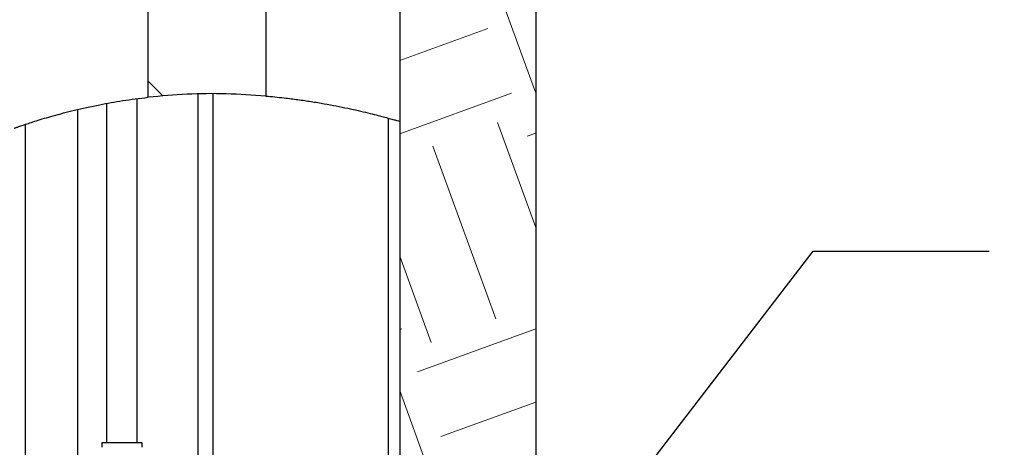
# Model space of a CAD drawing. Units: inches. Extents: x 0.2 to 10.8, y 0.2 to 8.2.
# Drawn here: x 4.4 to 5, y 2.5 to 2.8 of the extents above; entities that cross this region are included whole.
import ezdxf

# ---------------------------------------------------------------- set-up
doc = ezdxf.new("R2010")
doc.units = ezdxf.units.IN
doc.header["$MEASUREMENT"] = 0
doc.linetypes.add('PHANTOM', pattern=[0.5, 0.25, -0.05, 0.05, -0.05, 0.05, -0.05])
doc.layers.add('DIM', color=7, linetype='Continuous', lineweight=25)
doc.layers.add('TXT', color=7, linetype='PHANTOM', lineweight=50)
doc.styles.add('SLDTEXTSTYLE0', font='ARIAL.TTF', dxfattribs={"width": 0.948})
doc.dimstyles.new('SLDDIMSTYLE0', dxfattribs={"dimtxt": 0.101115, "dimasz": 0.12, "dimexe": 0, "dimexo": 0.0625, "dimgap": 0.025279, "dimtad": 0, "dimtih": 1, "dimtoh": 1, "dimdec": 3, "dimlfac": 24, "dimrnd": 1e-09, "dimzin": 12, "dimdsep": 46, "dimlunit": 5, "dimtxsty": 'SLDTEXTSTYLE0', "dimsah": 1, "dimcen": 0.09, "dimadec": 0, "dimazin": 3, "dimtfac": 1, "dimtdec": 3, "dimtmove": 0, "dimatfit": 0, "dimfxl": 0, "dimfrac": 2, "dimtolj": 1, "dimtzin": 12, "dimarcsym": 0})

msp = doc.modelspace()

# ---------------------------------------------------------------- hatches: boundary and pattern name
at = {"layer": 'TXT', "linetype": 'Continuous', "lineweight": 18}
h = msp.add_hatch(dxfattribs=at)
h.set_pattern_fill('EARTH', color=256, scale=0.5, angle=20, style=0)
h.paths.add_polyline_path([(5.501625, 5.239064), (4.793291, 5.239064), (4.814125, 4.78073), (4.855791, 4.78073), (4.855791, 4.739064), (4.632875, 4.739064), (4.632875, 4.614064), (4.64225, 4.614064), (4.64225, 4.486564), (4.63475, 4.477345), (4.63475, 4.227345), (4.64225, 4.218126), (4.64225, 4.090626), (4.632875, 4.090626), (4.632875, 1.715626), (4.725583, 1.715626), (4.725583, 4.65573), (4.903226, 4.65573), (4.880499, 5.15573), (5.501625, 5.15573)], flags=0)
h = msp.add_hatch(dxfattribs=at)
h.set_pattern_fill('ANSI31', color=256, angle=90, style=0)
edge = h.paths.add_edge_path(flags=0)
edge.add_line((4.541644, 4.215626), (4.461605, 4.215626))
edge.add_line((4.461605, 4.215626), (4.461605, 2.77534))
edge.add_spline(control_points=[(4.461605, 2.77534), (4.474823, 2.7768), (4.501407, 2.778426), (4.528281, 2.777366), (4.541644, 2.776218)], knot_values=[0.0878623, 0.0878623, 0.0878623, 0.0878623, 0.0993797, 0.1107724, 0.1107724, 0.1107724, 0.1107724], weights=[1, 1, 1, 1, 1], degree=3, periodic=0)
edge.add_line((4.541644, 2.776218), (4.541644, 4.215626))

# ---------------------------------------------------------------- linework, layer by layer
at = {"color": 7, "linetype": 'Continuous', "lineweight": 25}
for p, q in [((4.725583, 4.65573), (4.725583, 1.715626)), ((4.461605, 2.77534), (4.461605, 4.215626)), ((4.541644, 4.215626), (4.541644, 2.776218)), ((4.632875, 4.090626), (4.632875, 1.715626)), ((4.495479, 2.777467), (4.495479, 2.387261)), ((4.505896, 2.394026), (4.505896, 2.77758)), ((4.433348, 2.771184), (4.433348, 2.540428)), ((4.454182, 2.540428), (4.454182, 2.774437)), ((4.413564, 2.767055), (4.413564, 2.526469)), ((4.377875, 2.756915), (4.377875, 1.715626)), ((4.625375, 1.715626), (4.625375, 2.761108)), ((4.430119, 2.540428), (4.430119, 2.537303)), ((4.443765, 2.540428), (4.430119, 2.540428)), ((4.457411, 2.540428), (4.443765, 2.540428)), ((4.457411, 2.537303), (4.457411, 2.540428))]:
    msp.add_line(p, q, dxfattribs=at)
for points, knots in [([(4.541644, 2.776218), (4.532699, 2.77682), (4.514863, 2.778022), (4.488106, 2.777745), (4.470419, 2.776139), (4.461605, 2.77534)], [0, 0, 0, 0, 0.3354774, 0.6688682, 1, 1, 1, 1]), ([(4.541644, 2.776218), (4.545851, 2.775821), (4.553375, 2.775111), (4.563671, 2.773797), (4.572814, 2.772459), (4.581551, 2.770999), (4.589858, 2.769455), (4.597594, 2.767877), (4.604773, 2.766295), (4.611289, 2.764759), (4.617037, 2.763325), (4.621925, 2.762048), (4.625983, 2.760946), (4.629177, 2.760054), (4.631351, 2.759432), (4.632642, 2.759059), (4.632797, 2.759014), (4.632875, 2.758991)], [0, 0, 0, 0, 0.0806239, 0.1441831, 0.2077437, 0.2730096, 0.3382763, 0.4043672, 0.470458, 0.5384328, 0.6064064, 0.6730022, 0.7395963, 0.8082557, 0.8769136, 0.9382541, 1, 1, 1, 1]), ([(4.370375, 2.754309), (4.370457, 2.754339), (4.370621, 2.754398), (4.37195, 2.754872), (4.374098, 2.755628), (4.377111, 2.756663), (4.380901, 2.757927), (4.385448, 2.759386), (4.390785, 2.761023), (4.39691, 2.762801), (4.40375, 2.76466), (4.411331, 2.766571), (4.419614, 2.768479), (4.428015, 2.770222), (4.436296, 2.771756), (4.444383, 2.773087), (4.452806, 2.774309), (4.458672, 2.774996), (4.461605, 2.77534)], [0, 0, 0, 0, 0.0631898, 0.1263803, 0.1914761, 0.2565739, 0.3197388, 0.3829057, 0.4477831, 0.5126622, 0.5781244, 0.643587, 0.7108472, 0.7781065, 0.8330268, 0.8879462, 0.9439736, 1, 1, 1, 1])]:
    msp.add_open_spline(points, degree=3, knots=knots, dxfattribs=at)

# ---------------------------------------------------------------- leaders
at = {"layer": 'DIM'}
msp.add_leader([(4.584541, 2.242321), (4.914414, 2.670635), (5.034398, 2.670635)], dimstyle='SLDDIMSTYLE0', dxfattribs=at)

doc.saveas('drawing.dxf')
